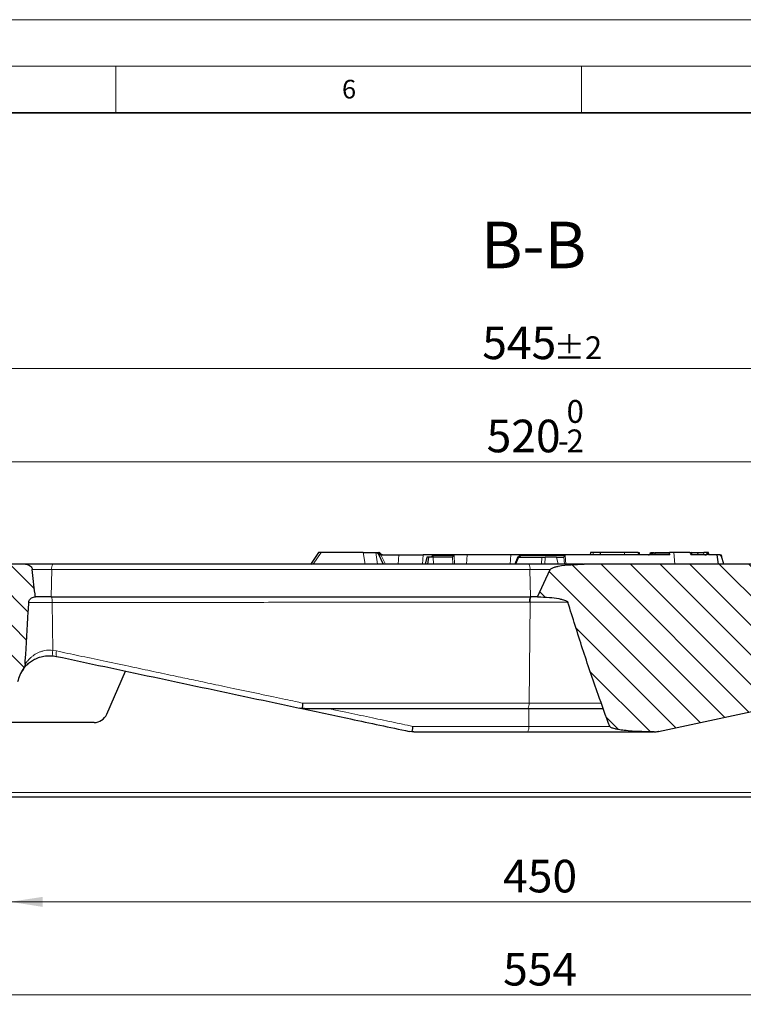
# Model space of a CAD drawing. Units: millimetres. Extents: x 0 to 420, y 0 to 297.
# Drawn here: x 255 to 332, y 191 to 297 of the extents above; entities that cross this region are included whole.
import ezdxf

# ---------------------------------------------------------------- set-up
doc = ezdxf.new("R2010")
doc.units = ezdxf.units.MM
doc.styles.add('SLDTEXTSTYLE0', font='TXT', dxfattribs={"width": 0.605})
doc.dimstyles.new('SLDDIMSTYLE0', dxfattribs={"dimtxt": 3.5, "dimasz": 3.5, "dimexe": 0, "dimexo": 0.0625, "dimgap": 0.875, "dimtad": 1, "dimdec": 0, "dimlfac": 4, "dimrnd": 1e-09, "dimzin": 12, "dimdsep": 46, "dimtxsty": 'SLDTEXTSTYLE0', "dimsah": 1, "dimcen": 0.09, "dimadec": 0, "dimazin": 3, "dimtfac": 1, "dimtdec": 3, "dimtofl": 0, "dimtmove": 0, "dimatfit": 3, "dimfxl": 1, "dimfrac": 2, "dimtolj": 1, "dimtzin": 12, "dimarcsym": 0})
doc.dimstyles.new('SLDDIMSTYLE1', dxfattribs={"dimtxt": 3.5, "dimasz": 3.5, "dimexe": 0, "dimexo": 0.0625, "dimgap": 0.875, "dimtad": 1, "dimlfac": 4, "dimrnd": 1e-09, "dimzin": 12, "dimdsep": 46, "dimtxsty": 'SLDTEXTSTYLE0', "dimsah": 1, "dimcen": 0.09, "dimadec": 0, "dimazin": 3, "dimtol": 1, "dimtm": 2, "dimtfac": 1, "dimtdec": 0, "dimtofl": 0, "dimtmove": 0, "dimatfit": 3, "dimfxl": 1, "dimfrac": 2, "dimtolj": 1, "dimarcsym": 0})
doc.dimstyles.new('SLDDIMSTYLE3', dxfattribs={"dimtxt": 3.5, "dimasz": 3.5, "dimexe": 0, "dimexo": 0.0625, "dimgap": 0.875, "dimtad": 1, "dimlfac": 4, "dimrnd": 1e-09, "dimzin": 12, "dimdsep": 46, "dimtxsty": 'SLDTEXTSTYLE0', "dimsah": 1, "dimcen": 0.09, "dimadec": 0, "dimazin": 3, "dimtfac": 1, "dimtdec": 3, "dimtofl": 0, "dimtmove": 0, "dimatfit": 3, "dimfxl": 1, "dimfrac": 2, "dimtolj": 1, "dimtzin": 12, "dimarcsym": 0})
doc.dimstyles.new('SLDDIMSTYLE4', dxfattribs={"dimtxt": 3.5, "dimasz": 3.5, "dimexe": 0, "dimexo": 0.0625, "dimgap": 0.875, "dimtad": 1, "dimlfac": 4, "dimrnd": 1e-09, "dimzin": 12, "dimdsep": 46, "dimtxsty": 'SLDTEXTSTYLE0', "dimsah": 1, "dimcen": 0.09, "dimadec": 0, "dimazin": 3, "dimtol": 1, "dimtp": 2, "dimtm": 2, "dimtfac": 1, "dimtofl": 0, "dimtmove": 0, "dimatfit": 3, "dimfxl": 1, "dimfrac": 2, "dimtolj": 1, "dimarcsym": 0})
pattern_1 = [(135, (0, 0), (-1.5875, -1.5875), [])]

# ---------------------------------------------------------------- blocks, each defined once
blk = doc.blocks.new('_D_3')
at = {"color": 7, "linetype": 'Continuous', "lineweight": 0}
for p, q in [((253.62, 222.18), (253.62, 201.28)), ((366.12, 222.18), (366.12, 201.28)), ((253.62, 202.28), (366.12, 202.28))]:
    blk.add_line(p, q, dxfattribs=at)
at = {"color": 7, "linetype": 'Continuous', "lineweight": 18}
for points in [[(253.62, 202.28), (257.12, 201.74), (257.12, 202.81)], [(366.12, 202.28), (362.62, 202.81), (362.62, 201.74)]]:
    blk.add_solid(points, dxfattribs=at)
at = {"color": 7, "linetype": 'Continuous', "lineweight": 18, "insert": (306.58, 206.79), "char_height": 3.5, "attachment_point": 1, "style": 'SLDTEXTSTYLE0'}
blk.add_mtext('450', dxfattribs=at)
blk = doc.blocks.new('_D_4')
at = {"color": 7, "linetype": 'Continuous', "lineweight": 0}
for p, q in [((240.56, 213.43), (240.56, 191.28)), ((379.18, 213.43), (379.18, 191.28)), ((240.56, 192.28), (379.18, 192.28))]:
    blk.add_line(p, q, dxfattribs=at)
at = {"color": 7, "linetype": 'Continuous', "lineweight": 18}
for points in [[(240.56, 192.28), (244.06, 191.74), (244.06, 192.81)], [(379.18, 192.28), (375.68, 192.81), (375.68, 191.74)]]:
    blk.add_solid(points, dxfattribs=at)
at = {"color": 7, "linetype": 'Continuous', "lineweight": 18, "insert": (306.58, 196.79), "char_height": 3.5, "attachment_point": 1, "style": 'SLDTEXTSTYLE0'}
blk.add_mtext('554', dxfattribs=at)
blk = doc.blocks.new('_D_6')
at = {"color": 7, "linetype": 'Continuous', "lineweight": 0}
for p, q in [((245, 235.13), (245, 250.54)), ((374.75, 249.54), (245, 249.54)), ((374.75, 235.13), (374.75, 250.54))]:
    blk.add_line(p, q, dxfattribs=at)
at = {"color": 7, "linetype": 'Continuous', "lineweight": 18}
for points in [[(245, 249.54), (248.5, 249), (248.5, 250.08)], [(374.75, 249.54), (371.25, 250.08), (371.25, 249)]]:
    blk.add_solid(points, dxfattribs=at)
at = {"color": 7, "linetype": 'Continuous', "lineweight": 18, "attachment_point": 1, "style": 'SLDTEXTSTYLE0'}
for s, insert, char_height in [('0', (313.4, 256.16), 2.45), ('520', (304.81, 254.05), 3.5), ('2', (313.4, 253), 2.45), ('-', (312.48, 253), 2.45)]:
    blk.add_mtext(s, dxfattribs=dict(at, insert=insert, char_height=char_height))
blk = doc.blocks.new('_D_7')
at = {"color": 7, "linetype": 'Continuous', "lineweight": 0}
for p, q in [((241.87, 238.63), (241.87, 260.54)), ((377.87, 238.63), (377.87, 260.54)), ((241.87, 259.54), (377.87, 259.54))]:
    blk.add_line(p, q, dxfattribs=at)
at = {"color": 7, "linetype": 'Continuous', "lineweight": 18}
for points in [[(241.87, 259.54), (245.37, 259), (245.37, 260.08)], [(377.87, 259.54), (374.37, 260.08), (374.37, 259)]]:
    blk.add_solid(points, dxfattribs=at)
at = {"color": 7, "linetype": 'Continuous', "lineweight": 18, "attachment_point": 1, "style": 'SLDTEXTSTYLE0'}
for s, insert, char_height in [('545', (304.34, 264.05), 3.5), ('±2', (312.02, 263), 2.45)]:
    blk.add_mtext(s, dxfattribs=dict(at, insert=insert, char_height=char_height))

msp = doc.modelspace()

# ---------------------------------------------------------------- hatches: boundary and pattern name
at = {"linetype": 'Continuous', "lineweight": 18}
h = msp.add_hatch(dxfattribs=at)
h.set_pattern_fill('DIN 201 Grauguss', scale=0.5, angle=90, style=0, pattern_type=2)
h.set_pattern_definition(pattern_1)
edge = h.paths.add_edge_path(flags=0)
edge.add_line((252.7442, 225.901), (254.4348, 225.901))
edge.add_arc((257.8664, 225.2122), 3.5, 143.53551, 168.65024, ccw=False)
edge.add_spline(control_points=[(255.0516, 227.2923), (255.099, 227.3566), (255.1389, 227.4271), (255.1697, 227.5007), (255.1899, 227.5489), (255.2064, 227.5988), (255.2186, 227.6496), (255.2309, 227.7004), (255.239, 227.7525), (255.242, 227.8047)], knot_values=[0, 0, 0, 0, 0.00095801, 0.00095801, 0.00095801, 0.00158242, 0.00158242, 0.00158242, 0.00220769, 0.00220769, 0.00220769, 0.00220769], weights=[1, 1, 1, 1, 1, 1, 1, 1, 1, 1], degree=3, periodic=0)
edge.add_spline(control_points=[(255.242, 227.8047), (255.249, 227.9243), (255.2561, 228.0437), (255.2631, 228.1631), (255.3661, 229.9163), (255.4705, 231.6694), (255.5767, 233.4224), (255.5972, 233.7603), (255.6178, 234.0983), (255.6384, 234.4362)], knot_values=[0.01963906, 0.01963906, 0.01963906, 0.01963906, 0.0210744, 0.0210744, 0.0210744, 0.04214882, 0.04214882, 0.04214882, 0.04621164, 0.04621164, 0.04621164, 0.04621164], weights=[1, 1, 1, 1, 1, 1, 1, 1, 1, 1], degree=3, periodic=0)
edge.add_spline(control_points=[(255.6384, 234.4362), (255.6423, 234.4989), (255.6575, 234.5618), (255.6824, 234.6195), (255.7073, 234.6771), (255.7423, 234.731), (255.784, 234.7779), (255.8278, 234.8272), (255.88, 234.8698), (255.9363, 234.9043), (256.0004, 234.9435), (256.0712, 234.9731), (256.1436, 234.9931), (256.2082, 235.0109), (256.2751, 235.0216), (256.3419, 235.026)], knot_values=[0, 0, 0, 0, 0.00075401, 0.00075401, 0.00075401, 0.0015053, 0.0015053, 0.0015053, 0.00229505, 0.00229505, 0.00229505, 0.00319538, 0.00319538, 0.00319538, 0.0039948, 0.0039948, 0.0039948, 0.0039948], weights=[1, 1, 1, 1, 1, 1, 1, 1, 1, 1, 1, 1, 1, 1, 1, 1], degree=3, periodic=0)
edge.add_spline(control_points=[(256.3419, 235.026), (256.3287, 235.1379), (256.3156, 235.2499), (256.3026, 235.3618), (256.2021, 236.2259), (256.1059, 237.0906), (256.0123, 237.9555)], knot_values=[0.01266199, 0.01266199, 0.01266199, 0.01266199, 0.01401438, 0.01401438, 0.01401438, 0.02445347, 0.02445347, 0.02445347, 0.02445347], weights=[1, 1, 1, 1, 1, 1, 1], degree=3, periodic=0)
edge.add_spline(control_points=[(256.0123, 237.9555), (256.0051, 238.0225), (255.9838, 238.089), (255.9523, 238.1486), (255.9195, 238.2108), (255.8748, 238.2677), (255.8236, 238.3159), (255.7579, 238.3778), (255.6793, 238.4277), (255.5961, 238.4627), (255.4981, 238.5039), (255.3898, 238.526), (255.2836, 238.526)], knot_values=[0, 0, 0, 0, 0.00080902, 0.00080902, 0.00080902, 0.00165107, 0.00165107, 0.00165107, 0.00273581, 0.00273581, 0.00273581, 0.00401871, 0.00401871, 0.00401871, 0.00401871], weights=[1, 1, 1, 1, 1, 1, 1, 1, 1, 1, 1, 1, 1], degree=3, periodic=0)
edge.add_line((255.2836, 238.526), (251.4973, 238.526))
edge.add_line((251.4973, 238.526), (251.3633, 238.026))
edge.add_line((251.3633, 238.026), (247.2563, 238.026))
edge.add_line((247.2563, 238.026), (247.1223, 238.526))
edge.add_line((247.1223, 238.526), (245.8762, 238.526))
edge.add_arc((245.8762, 237.901), 0.625, 90, 175)
edge.add_line((245.2536, 237.9555), (244.9973, 235.026))
edge.add_arc((244.5064, 232.5747), 2.5, 5, 78.674205, ccw=False)
edge.add_line((246.9968, 232.7926), (247.5998, 225.901))
edge.add_line((247.5998, 225.901), (249.5004, 225.901))
edge.add_line((249.5004, 225.901), (249.1639, 228.026))
edge.add_line((249.1639, 228.026), (253.0808, 228.026))
edge.add_line((253.0808, 228.026), (252.7442, 225.901))
h = msp.add_hatch(dxfattribs=at)
h.set_pattern_fill('DIN 201 Grauguss', scale=0.5, angle=90, style=0, pattern_type=2)
h.set_pattern_definition(pattern_1)
edge = h.paths.add_edge_path(flags=0)
edge.add_spline(control_points=[(361.8451, 238.4158), (361.5488, 238.4511), (361.251, 238.4751), (360.9531, 238.4921), (360.537, 238.5159), (360.12, 238.526), (359.7033, 238.526)], knot_values=[0, 0, 0, 0, 0.00358093, 0.00358093, 0.00358093, 0.00858244, 0.00858244, 0.00858244, 0.00858244], weights=[1, 1, 1, 1, 1, 1, 1], degree=3, periodic=0)
edge.add_line((359.7033, 238.526), (315.2915, 238.526))
edge.add_spline(control_points=[(315.2915, 238.526), (315.2914, 238.526), (315.2912, 238.526), (315.2911, 238.526)], knot_values=[0, 0, 0, 0, 1, 1, 1, 1], weights=[1, 1, 1, 1], degree=3, periodic=0)
edge.add_spline(control_points=[(315.2911, 238.526), (314.3613, 238.526), (313.4215, 238.4982), (312.5095, 238.3171), (312.2834, 238.2721), (312.0539, 238.2207), (311.8465, 238.1199), (311.791, 238.0929), (311.7359, 238.0616), (311.6911, 238.0191), (311.6718, 238.0007), (311.6541, 237.9795), (311.6426, 237.9555)], knot_values=[0.00000173, 0.00000173, 0.00000173, 0.00000173, 0.01115942, 0.01115942, 0.01115942, 0.01391768, 0.01391768, 0.01391768, 0.01465216, 0.01465216, 0.01465216, 0.01496808, 0.01496808, 0.01496808, 0.01496808], weights=[1, 1, 1, 1, 1, 1, 1, 1, 1, 1, 1, 1, 1], degree=3, periodic=0)
edge.add_spline(control_points=[(311.6426, 237.9555), (311.1783, 236.9834), (310.7239, 236.0067), (310.2782, 235.026)], knot_values=[0.4590132, 0.4590132, 0.4590132, 0.4590132, 0.47187273, 0.47187273, 0.47187273, 0.47187273], weights=[1, 1, 1, 1], degree=3, periodic=0)
edge.add_spline(control_points=[(310.2782, 235.026), (310.2878, 235.0259), (310.2974, 235.0258), (310.307, 235.0257)], knot_values=[0, 0, 0, 0, 0.00011534, 0.00011534, 0.00011534, 0.00011534], weights=[1, 1, 1, 1], degree=3, periodic=0)
edge.add_spline(control_points=[(310.307, 235.0257), (310.7239, 235.0214), (311.1409, 235.0022), (311.5562, 234.9654), (311.8932, 234.9356), (312.2299, 234.895), (312.5624, 234.8329), (312.6896, 234.8091), (312.8164, 234.7821), (312.9416, 234.7492), (313.0249, 234.7274), (313.1077, 234.703), (313.1887, 234.6739), (313.2427, 234.6545), (313.2962, 234.633), (313.3476, 234.6075), (313.3994, 234.5819), (313.4507, 234.5524), (313.4925, 234.5125), (313.5076, 234.4981), (313.5215, 234.482), (313.532, 234.464), (313.5374, 234.4547), (313.542, 234.4448), (313.5451, 234.4345)], knot_values=[0, 0, 0, 0, 0.00500271, 0.00500271, 0.00500271, 0.0090628, 0.0090628, 0.0090628, 0.01061458, 0.01061458, 0.01061458, 0.01164722, 0.01164722, 0.01164722, 0.01233566, 0.01233566, 0.01233566, 0.01303187, 0.01303187, 0.01303187, 0.01328097, 0.01328097, 0.01328097, 0.01340872, 0.01340872, 0.01340872, 0.01340872], weights=[1, 1, 1, 1, 1, 1, 1, 1, 1, 1, 1, 1, 1, 1, 1, 1, 1, 1, 1, 1, 1, 1, 1, 1, 1], degree=3, periodic=0)
edge.add_spline(control_points=[(313.5451, 234.4345), (314.5624, 231.1118), (315.6357, 227.8051), (316.7911, 224.528), (317.1932, 223.3876), (317.6054, 222.2507), (318.0294, 221.1183)], knot_values=[0.1317907, 0.1317907, 0.1317907, 0.1317907, 0.17344606, 0.17344606, 0.17344606, 0.18793563, 0.18793563, 0.18793563, 0.18793563], weights=[1, 1, 1, 1, 1, 1, 1], degree=3, periodic=0)
edge.add_spline(control_points=[(318.0294, 221.1183), (318.0319, 221.1117), (318.0351, 221.1053), (318.0387, 221.0992), (318.048, 221.0836), (318.0604, 221.0697), (318.0738, 221.0573), (318.1144, 221.0199), (318.1646, 220.9934), (318.2148, 220.9704), (318.2646, 220.9475), (318.3162, 220.9283), (318.3683, 220.9111), (318.4479, 220.8848), (318.529, 220.8629), (318.6105, 220.8433), (318.7352, 220.8133), (318.8612, 220.7888), (318.9876, 220.7672), (319.1807, 220.7341), (319.375, 220.7079), (319.5695, 220.6854), (319.8659, 220.6511), (320.1633, 220.6257), (320.461, 220.6053), (320.9127, 220.5743), (321.3654, 220.5551), (321.818, 220.5429), (322.1474, 220.5341), (322.4769, 220.5291), (322.8064, 220.527)], knot_values=[0, 0, 0, 0, 0.00008472, 0.00008472, 0.00008472, 0.0003056, 0.0003056, 0.0003056, 0.00098122, 0.00098122, 0.00098122, 0.00164887, 0.00164887, 0.00164887, 0.00266908, 0.00266908, 0.00266908, 0.00422972, 0.00422972, 0.00422972, 0.00661349, 0.00661349, 0.00661349, 0.01024423, 0.01024423, 0.01024423, 0.01575507, 0.01575507, 0.01575507, 0.01976478, 0.01976478, 0.01976478, 0.01976478], weights=[1, 1, 1, 1, 1, 1, 1, 1, 1, 1, 1, 1, 1, 1, 1, 1, 1, 1, 1, 1, 1, 1, 1, 1, 1, 1, 1, 1, 1, 1, 1], degree=3, periodic=0)
edge.add_arc((322.7346, 223.026), 2.5, 271.646914, 281.970939)
edge.add_spline(control_points=[(323.2531, 220.5804), (323.2549, 220.5808), (323.2568, 220.5812), (323.2586, 220.5815)], knot_values=[0.00199393, 0.00199393, 0.00199393, 0.00199393, 0.00201654, 0.00201654, 0.00201654, 0.00201654], weights=[1, 1, 1, 1], degree=3, periodic=0)
edge.add_line((323.2586, 220.5815), (355.2358, 227.3785))
edge.add_spline(control_points=[(355.2358, 227.3785), (355.2361, 227.3786), (355.2365, 227.3786), (355.2368, 227.3787)], knot_values=[0, 0, 0, 0, 1, 1, 1, 1], weights=[1, 1, 1, 1], degree=3, periodic=0)
edge.add_spline(control_points=[(355.2368, 227.3787), (355.8313, 227.5051), (356.4238, 227.6419), (357.0119, 227.7955), (357.597, 227.9483), (358.1798, 228.1147), (358.7473, 228.3234), (359.0547, 228.4365), (359.3666, 228.554), (359.6398, 228.7346), (359.7001, 228.7744), (359.7599, 228.8181), (359.806, 228.8736), (359.8235, 228.8946), (359.8393, 228.9181), (359.8478, 228.944)], knot_values=[0.00000413, 0.00000413, 0.00000413, 0.00000413, 0.00729782, 0.00729782, 0.00729782, 0.01455695, 0.01455695, 0.01455695, 0.01849551, 0.01849551, 0.01849551, 0.01935935, 0.01935935, 0.01935935, 0.01968419, 0.01968419, 0.01968419, 0.01968419], weights=[1, 1, 1, 1, 1, 1, 1, 1, 1, 1, 1, 1, 1, 1, 1, 1], degree=3, periodic=0)
edge.add_spline(control_points=[(359.8478, 228.944), (360.4486, 230.7683), (361.0282, 232.5996), (361.5903, 234.4362)], knot_values=[0.49650419, 0.49650419, 0.49650419, 0.49650419, 0.52025721, 0.52025721, 0.52025721, 0.52025721], weights=[1, 1, 1, 1], degree=3, periodic=0)
edge.add_spline(control_points=[(361.5903, 234.4362), (361.5957, 234.454), (361.6054, 234.4707), (361.6168, 234.4854), (361.6356, 234.5098), (361.6595, 234.5303), (361.6845, 234.5483), (361.7338, 234.5839), (361.7889, 234.6113), (361.8447, 234.6355)], knot_values=[0, 0, 0, 0, 0.00022368, 0.00022368, 0.00022368, 0.00059326, 0.00059326, 0.00059326, 0.00132338, 0.00132338, 0.00132338, 0.00132338], weights=[1, 1, 1, 1, 1, 1, 1, 1, 1, 1], degree=3, periodic=0)
edge.add_spline(control_points=[(361.8447, 234.6355), (361.8448, 234.6355), (361.8448, 234.6355), (361.8449, 234.6356), (361.8449, 234.6356), (361.845, 234.6356), (361.845, 234.6356), (361.845, 234.6356), (361.8451, 234.6356), (361.8451, 234.6356)], knot_values=[0, 0, 0, 0, 0.00000085, 0.00000085, 0.00000085, 0.00000127, 0.00000127, 0.00000127, 0.0000017, 0.0000017, 0.0000017, 0.0000017], weights=[1, 1, 1, 1, 1, 1, 1, 1, 1, 1], degree=3, periodic=0)
edge.add_spline(control_points=[(361.8451, 234.6356), (361.9423, 234.6776), (362.0492, 234.6983), (362.1548, 234.7067), (362.2971, 234.7181), (362.4442, 234.7081), (362.5814, 234.6687), (362.6236, 234.6565), (362.6652, 234.6413), (362.7045, 234.6218), (362.7441, 234.6021), (362.7822, 234.5778), (362.814, 234.5471), (362.8317, 234.53), (362.8476, 234.5106), (362.8596, 234.4891), (362.8689, 234.4727), (362.876, 234.4547), (362.8798, 234.4362)], knot_values=[0, 0, 0, 0, 0.00127103, 0.00127103, 0.00127103, 0.00299058, 0.00299058, 0.00299058, 0.0035116, 0.0035116, 0.0035116, 0.00403834, 0.00403834, 0.00403834, 0.00432992, 0.00432992, 0.00432992, 0.00455368, 0.00455368, 0.00455368, 0.00455368], weights=[1, 1, 1, 1, 1, 1, 1, 1, 1, 1, 1, 1, 1, 1, 1, 1, 1, 1, 1], degree=3, periodic=0)
edge.add_spline(control_points=[(362.8798, 234.4362), (363.2085, 232.8447), (363.382, 231.2238), (363.5579, 229.6082), (363.5895, 229.3178), (363.6202, 229.0273), (363.6502, 228.7367)], knot_values=[0.06550991, 0.06550991, 0.06550991, 0.06550991, 0.08517329, 0.08517329, 0.08517329, 0.08870611, 0.08870611, 0.08870611, 0.08870611], weights=[1, 1, 1, 1, 1, 1, 1], degree=3, periodic=0)
edge.add_spline(control_points=[(363.6502, 228.7367), (363.6579, 228.663), (363.6818, 228.5909), (363.7109, 228.5228), (363.7935, 228.3297), (363.9186, 228.1549), (364.0543, 227.9947), (364.1218, 227.9152), (364.1936, 227.839), (364.2698, 227.7677)], knot_values=[0, 0, 0, 0, 0.00088949, 0.00088949, 0.00088949, 0.00342607, 0.00342607, 0.00342607, 0.00467834, 0.00467834, 0.00467834, 0.00467834], weights=[1, 1, 1, 1, 1, 1, 1, 1, 1, 1], degree=3, periodic=0)
edge.add_arc((361.8783, 225.2122), 3.5, 11.34976, 46.89882, ccw=False)
edge.add_line((365.3098, 225.901), (367.0004, 225.901))
edge.add_line((367.0004, 225.901), (366.6639, 228.026))
edge.add_line((366.6639, 228.026), (370.5808, 228.026))
edge.add_line((370.5808, 228.026), (370.2442, 225.901))
edge.add_line((370.2442, 225.901), (372.1449, 225.901))
edge.add_line((372.1449, 225.901), (372.7478, 232.7926))
edge.add_arc((375.2383, 232.5747), 2.5, 101.325795, 175, ccw=False)
edge.add_line((374.7473, 235.026), (374.491, 237.9555))
edge.add_arc((373.8684, 237.901), 0.625, 5, 90)
edge.add_line((373.8684, 238.526), (363.6735, 238.526))
edge.add_spline(control_points=[(363.6735, 238.526), (363.4378, 238.526), (363.203, 238.4912), (362.9699, 238.4567), (362.5988, 238.4017), (362.2177, 238.3715), (361.8451, 238.4158)], knot_values=[0, 0, 0, 0, 0.0028275, 0.0028275, 0.0028275, 0.00735214, 0.00735214, 0.00735214, 0.00735214], weights=[1, 1, 1, 1, 1, 1, 1], degree=3, periodic=0)

# ---------------------------------------------------------------- linework, layer by layer
at = {"color": 7, "linetype": 'Continuous', "lineweight": 18}
for p, q in [((0, 297), (420, 297)), ((15, 292), (415, 292)), ((265, 292), (265, 287)), ((315, 292), (315, 287))]:
    msp.add_line(p, q, dxfattribs=at)
at = {"color": 7, "linetype": 'Continuous', "lineweight": 35}
msp.add_line((410, 287), (20, 287), dxfattribs=at)
at = {"color": 7, "linetype": 'Continuous', "lineweight": 25}
for p, q in [((286.7445, 239.7765), (285.8819, 238.5069)), ((291.5524, 239.776), (287.0403, 239.776)), ((291.5524, 239.776), (292.8948, 239.776)), ((292.8948, 239.776), (292.9604, 239.776)), ((293.0338, 239.776), (293.0666, 239.776)), ((293.0666, 239.776), (293.22, 239.776)), ((293.1579, 239.6739), (293.7058, 238.526)), ((293.1579, 239.6739), (293.1729, 239.651)), ((293.3603, 239.526), (293.4407, 239.526)), ((293.4424, 239.651), (293.4265, 239.6739)), ((293.4407, 239.526), (295.3635, 239.526)), ((295.3635, 239.526), (297.9904, 239.526)), ((302.7293, 239.526), (297.9904, 239.526)), ((298.4046, 239.276), (298.2037, 238.526)), ((298.5595, 239.276), (298.4046, 239.276)), ((298.5595, 239.276), (298.4559, 238.526)), ((299.0822, 239.276), (298.5595, 239.276)), ((300.9893, 239.276), (299.0822, 239.276)), ((307.3981, 239.526), (302.7293, 239.526)), ((324.2362, 239.526), (307.3981, 239.526)), ((308.1779, 239.3119), (307.8422, 238.5205)), ((308.2673, 239.276), (310.7291, 239.276)), ((312.3036, 239.276), (311.1047, 239.276)), ((312.3036, 239.276), (312.9462, 239.276)), ((315.9843, 239.776), (315.9174, 239.526)), ((316.272, 239.776), (315.9843, 239.776)), ((317.0573, 239.776), (316.272, 239.776)), ((317.0566, 239.526), (317.0573, 239.776)), ((319.6361, 239.776), (317.0573, 239.776)), ((321.0733, 239.776), (319.6361, 239.776)), ((321.0733, 239.776), (321.1108, 239.526)), ((321.0733, 239.776), (321.1965, 239.776)), ((321.2635, 239.526), (321.1965, 239.776)), ((322.3695, 239.776), (322.3273, 239.6186)), ((322.491, 239.5885), (322.496, 239.5885)), ((322.677, 239.5885), (322.7051, 239.5885)), ((322.6915, 239.776), (322.7961, 239.776)), ((322.7978, 239.5885), (322.7997, 239.5885)), ((322.7997, 239.5885), (322.8633, 239.5885)), ((322.8991, 239.776), (322.8489, 239.5885)), ((322.8991, 239.776), (322.901, 239.776)), ((322.901, 239.776), (322.9069, 239.776)), ((322.9069, 239.776), (324.4198, 239.776)), ((324.3855, 239.526), (324.2362, 239.526)), ((324.4747, 239.526), (324.3855, 239.526)), ((324.9364, 239.776), (324.4697, 239.776)), ((326.6258, 239.776), (324.9364, 239.776)), ((328.338, 239.526), (326.7335, 239.526)), ((326.8894, 239.5215), (326.7659, 239.8097)), ((326.8325, 239.776), (327.4908, 239.776)), ((327.4908, 239.776), (327.4567, 239.526)), ((327.4908, 239.776), (328.1344, 239.776)), ((328.4369, 239.5452), (328.338, 239.526)), ((328.4745, 239.776), (328.5058, 239.776)), ((328.4894, 239.5706), (328.5577, 239.6186)), ((328.6926, 239.6031), (328.6313, 239.7905)), ((329.5536, 239.526), (328.789, 239.526)), ((329.5536, 239.526), (329.6843, 238.526)), ((329.9059, 239.526), (329.5536, 239.526)), ((329.9674, 239.401), (329.9059, 239.526)), ((329.908, 239.526), (330.0055, 239.526)), ((329.9674, 239.401), (330.0475, 239.401)), ((330.0055, 239.526), (330.0474, 239.401)), ((330.0475, 239.401), (330.0474, 239.401)), ((330.282, 238.526), (330.0475, 239.401)), ((255.2836, 238.526), (251.4973, 238.526)), ((310.2782, 235.026), (311.6426, 237.9555)), ((315.2911, 238.526), (315.2915, 238.526)), ((359.7031, 238.526), (315.2915, 238.526)), ((258.0556, 235.026), (256.3158, 235.026)), ((258.0556, 235.026), (258.0578, 235.026)), ((309.5108, 235.026), (309.5804, 235.026)), ((310.2782, 235.026), (309.5804, 235.026)), ((310.2782, 235.026), (310.307, 235.0257)), ((258.2427, 228.6919), (258.5941, 228.6357)), ((255.0286, 227.2595), (255.0944, 227.3489)), ((255.0586, 227.3047), (255.2002, 227.4797)), ((255.1141, 227.3732), (255.2204, 227.5032)), ((323.2586, 220.5815), (355.2358, 227.3785)), ((264.0153, 222.4255), (266.0373, 227.0536)), ((284.9904, 223.0394), (284.7287, 223.0806)), ((285.2485, 223.026), (284.9904, 223.0394)), ((262.6408, 221.526), (252.6223, 221.526)), ((296.7629, 220.5383), (296.4903, 220.5806)), ((297.0101, 220.526), (296.7629, 220.5383)), ((323.2586, 220.5815), (323.2531, 220.5804)), ((368.2804, 213.526), (251.4642, 213.526))]:
    msp.add_line(p, q, dxfattribs=at)
at = {"color": 8, "linetype": 'Continuous', "lineweight": 18}
for p, q in [((287.0403, 239.776), (286.1644, 238.526)), ((291.7786, 238.526), (291.5524, 239.776)), ((293.0738, 238.526), (292.8948, 239.776)), ((293.1615, 239.6363), (293.2236, 239.651)), ((293.2236, 239.651), (293.4424, 239.651)), ((293.9548, 238.526), (293.4407, 239.526)), ((295.3271, 238.526), (295.3635, 239.526)), ((297.9904, 239.526), (297.9199, 238.526)), ((298.8816, 239.276), (299.0015, 239.4613)), ((299.0015, 239.4613), (301.3202, 239.4613)), ((299.0822, 239.276), (299.1064, 238.526)), ((301.1741, 238.526), (301.1436, 239.314)), ((301.3202, 239.4613), (301.3529, 238.526)), ((302.7293, 239.526), (302.6593, 238.526)), ((307.3981, 239.526), (307.353, 238.526)), ((307.954, 238.526), (308.2673, 239.276)), ((308.249, 239.276), (308.3522, 239.4613)), ((308.3522, 239.4613), (313.2375, 239.4613)), ((310.7291, 239.276), (310.7046, 238.526)), ((311.1047, 239.276), (311.0774, 238.526)), ((312.4884, 238.526), (312.3036, 239.276)), ((313.0952, 239.3257), (313.1647, 238.526)), ((313.2375, 239.4613), (313.325, 238.526)), ((316.2555, 239.526), (316.272, 239.776)), ((319.6361, 239.526), (319.6361, 239.776)), ((322.3273, 239.6186), (322.4746, 239.6186)), ((322.4746, 239.6186), (322.4615, 239.776)), ((322.4746, 239.6186), (322.491, 239.5885)), ((322.7025, 239.6186), (322.6915, 239.776)), ((322.7049, 239.5885), (322.7025, 239.6186)), ((322.901, 239.776), (322.8591, 239.6186)), ((322.9069, 239.776), (322.8649, 239.6186)), ((322.8649, 239.6186), (324.2623, 239.6186)), ((324.4198, 239.776), (324.4244, 239.5854)), ((324.4244, 239.5854), (324.4747, 239.526)), ((324.4697, 239.776), (324.4747, 239.526)), ((324.9364, 239.776), (325.0334, 238.526)), ((326.6258, 239.776), (326.7335, 239.526)), ((328.1344, 239.776), (328.0909, 239.526)), ((328.4745, 239.776), (328.4369, 239.5452)), ((328.5577, 239.6186), (328.5058, 239.776)), ((255.9864, 237.9555), (258.0995, 237.9555)), ((258.0995, 237.9555), (258.0556, 235.026)), ((258.0995, 237.9555), (309.4614, 237.9555)), ((291.8037, 238.4979), (291.8028, 238.526)), ((307.8312, 238.526), (307.887, 238.6262)), ((309.5108, 235.026), (309.4614, 237.9555)), ((309.4614, 237.9555), (311.6369, 237.9555)), ((258.1558, 234.4362), (258.1529, 234.4362)), ((258.1558, 234.4362), (258.2024, 229.2806)), ((309.366, 223.6183), (309.4757, 234.4393)), ((309.4757, 234.4393), (309.4065, 234.4393)), ((258.6183, 229.2144), (258.2024, 229.2806)), ((285.0636, 223.6183), (309.366, 223.6183)), ((317.1173, 223.6183), (309.366, 223.6183)), ((309.3407, 221.1183), (309.36, 223.026)), ((296.8781, 221.1183), (309.3407, 221.1183)), ((318.0261, 221.1183), (309.3407, 221.1183)), ((251.9646, 214.0086), (367.78, 214.0086))]:
    msp.add_line(p, q, dxfattribs=at)
at = {"color": 8, "linetype": 'Continuous', "lineweight": 18, "flags": 128}
msp.add_lwpolyline([(258.1529, 234.4362), (257.726, 234.4362), (257.2994, 234.4362), (256.8861, 234.4362), (256.499, 234.4362), (256.1498, 234.4362), (255.8494, 234.4362), (255.607, 234.4362), (255.6068, 234.4362)], dxfattribs=at)
at = {"color": 8, "linetype": 'Continuous', "lineweight": 18}
for centre, radius, start, end in [((293.0512, 239.5956), 0.1811, 17.825948, 85.111851), ((293.396, 239.7064), 0.1811, 197.825948, 265.111851), ((322.5886, 239.5154), 0.1538, 42.185312, 137.814688), ((322.862, 239.6048), 0.0141, 78.260763, 101.739245), ((324.1448, 239.6017), 0.1187, 320.385104, 8.213839), ((324.1057, 239.7519), 0.3596, 321.084316, 332.426443), ((258.9895, 238.0845), 0.8993, 150.599207, 188.249083), ((308.6518, 238.083), 0.8196, 351.047741, 32.717504), ((257.0365, 234.5551), 1.1226, 353.922664, 24.803002), ((257.0463, 234.5549), 1.1159, 353.895658, 24.974045), ((310.4996, 234.5475), 1.0985, 154.178579, 185.652828), ((310.5664, 234.5474), 1.096, 154.10672, 185.657173), ((259.1159, 229.0475), 0.9428, 165.683739, 202.15627), ((259.5366, 228.886), 0.9752, 160.326442, 194.873506), ((308.5224, 223.4819), 0.8546, 327.763822, 9.186723), ((308.497, 220.9819), 0.8546, 327.763822, 9.186723)]:
    msp.add_arc(centre, radius, start, end, dxfattribs=at)
at = {"color": 7, "linetype": 'Continuous', "lineweight": 25}
for centre, radius, start, end in [((322.2066, 239.651), 0.125, 270, 345), ((257.8664, 225.2122), 3.5, 143.53551, 168.65024), ((262.6408, 223.026), 1.5, 270, 336.39981), ((322.7346, 223.026), 2.5, 271.65259, 281.970939)]:
    msp.add_arc(centre, radius, start, end, dxfattribs=at)
for points, knots in [([(287.0403, 239.776), (287.0132, 239.776), (286.9607, 239.776), (286.8827, 239.776), (286.8127, 239.776), (286.762, 239.776), (286.7396, 239.776), (286.7439, 239.776), (286.7452, 239.776)], [0, 0, 0, 0, 0.19086006, 0.37009222, 0.55498794, 0.73930222, 0.92313988, 1, 1, 1, 1]), ([(292.9604, 239.776), (292.9779, 239.7747), (293.0134, 239.772), (293.0662, 239.75), (293.1162, 239.7181), (293.144, 239.6887), (293.1579, 239.6739)], [0, 0, 0, 0, 0.24780292, 0.50022149, 0.74884739, 1, 1, 1, 1]), ([(293.1729, 239.651), (293.1835, 239.6351), (293.2075, 239.5991), (293.2476, 239.5627), (293.2826, 239.5431), (293.3172, 239.5296), (293.3419, 239.5275), (293.3603, 239.526)], [0, 0, 0, 0, 0.22103422, 0.49986128, 0.66556303, 0.75043373, 1, 1, 1, 1]), ([(293.4265, 239.6739), (293.4016, 239.6969), (293.3519, 239.7429), (293.2767, 239.7724), (293.2336, 239.7751), (293.22, 239.776)], [0, 0, 0, 0, 0.40615616, 0.81297039, 1, 1, 1, 1]), ([(293.6362, 239.526), (293.6197, 239.5273), (293.5821, 239.5301), (293.5264, 239.5572), (293.4779, 239.6003), (293.4525, 239.6365), (293.4424, 239.651)], [0, 0, 0, 0, 0.21984821, 0.50016129, 0.80000444, 1, 1, 1, 1]), ([(299.0015, 239.4613), (299.0135, 239.437), (299.0376, 239.3882), (299.0636, 239.3278), (299.078, 239.2845), (299.0743, 239.2787), (299.0726, 239.276)], [0, 0, 0, 0, 0.24987494, 0.50016323, 0.76549128, 1, 1, 1, 1]), ([(301.1436, 239.314), (301.1211, 239.3029), (301.0736, 239.2795), (301.0184, 239.2772), (300.9893, 239.276)], [0, 0, 0, 0, 0.473805991, 1, 1, 1, 1]), ([(301.1436, 239.314), (301.1734, 239.3345), (301.2331, 239.3755), (301.2911, 239.4327), (301.3202, 239.4613)], [0, 0, 0, 0, 0.49938001, 1, 1, 1, 1]), ([(308.2673, 239.276), (308.2533, 239.276), (308.2256, 239.276), (308.1939, 239.276), (308.1724, 239.276), (308.1626, 239.276), (308.1639, 239.276), (308.1643, 239.276)], [0, 0, 0, 0, 0.231527, 0.45904072, 0.68905671, 0.91675908, 1, 1, 1, 1]), ([(308.3522, 239.4613), (308.3668, 239.4371), (308.396, 239.3888), (308.433, 239.3284), (308.46, 239.2847), (308.4646, 239.2788), (308.4668, 239.276)], [0, 0, 0, 0, 0.24994521, 0.50017165, 0.76602559, 1, 1, 1, 1]), ([(310.7291, 239.276), (310.7407, 239.276), (310.7635, 239.276), (310.8083, 239.276), (310.8581, 239.276), (310.9118, 239.276), (310.9662, 239.276), (311.0181, 239.276), (311.066, 239.276), (311.0918, 239.276), (311.1047, 239.276)], [0, 0, 0, 0, 0.12599863, 0.24999346, 0.37504736, 0.49940724, 0.62372457, 0.7493771, 0.873527, 1, 1, 1, 1]), ([(312.9462, 239.276), (312.9728, 239.2778), (313.0259, 239.2813), (313.0722, 239.3109), (313.0952, 239.3257)], [0, 0, 0, 0, 0.50165657, 1, 1, 1, 1]), ([(313.0952, 239.3257), (313.1178, 239.3452), (313.1631, 239.3844), (313.2126, 239.4356), (313.2375, 239.4613)], [0, 0, 0, 0, 0.49848415, 1, 1, 1, 1]), ([(322.4615, 239.776), (322.4669, 239.776), (322.4775, 239.776), (322.5042, 239.776), (322.533, 239.776), (322.5592, 239.776), (322.5797, 239.776), (322.6, 239.776), (322.6259, 239.776), (322.6533, 239.776), (322.6779, 239.776), (322.6869, 239.776), (322.6915, 239.776)], [0, 0, 0, 0, 0.12859753, 0.2491853, 0.37429523, 0.43774621, 0.49896146, 0.56092997, 0.62436318, 0.74961573, 0.86997863, 1, 1, 1, 1]), ([(322.5695, 239.5885), (322.5662, 239.5885), (322.5553, 239.5885), (322.5358, 239.5885), (322.5141, 239.5885), (322.5019, 239.5885), (322.4962, 239.5885)], [0, 0, 0, 0, 0.09761732, 0.31690488, 0.67839522, 1, 1, 1, 1]), ([(322.5695, 239.5885), (322.5704, 239.5885), (322.5966, 239.5885), (322.6375, 239.5885), (322.677, 239.5885)], [0, 0, 0, 0, 0.03512795, 1, 1, 1, 1]), ([(326.6258, 239.776), (326.6427, 239.776), (326.6763, 239.776), (326.7184, 239.776), (326.7521, 239.776), (326.7727, 239.776), (326.7818, 239.776), (326.7795, 239.776), (326.7791, 239.776)], [0, 0, 0, 0, 0.19341398, 0.38352944, 0.57546674, 0.76613693, 0.95692327, 1, 1, 1, 1]), ([(328.4745, 239.776), (328.4584, 239.776), (328.4265, 239.776), (328.3742, 239.776), (328.3217, 239.776), (328.2711, 239.776), (328.2249, 239.776), (328.1857, 239.776), (328.1539, 239.776), (328.1409, 239.776), (328.1344, 239.776)], [0, 0, 0, 0, 0.126321906, 0.250536856, 0.376074035, 0.500375701, 0.624867121, 0.749921287, 0.87406238, 1, 1, 1, 1]), ([(328.2488, 239.526), (328.2653, 239.526), (328.2974, 239.5261), (328.3478, 239.528), (328.3957, 239.5325), (328.4236, 239.5411), (328.4369, 239.5452)], [0, 0, 0, 0, 0.25783813, 0.49958782, 0.76078117, 1, 1, 1, 1]), ([(328.789, 239.526), (328.7644, 239.5287), (328.712, 239.5346), (328.6371, 239.5643), (328.5879, 239.6063), (328.5539, 239.609), (328.5442, 239.6063), (328.5383, 239.6028), (328.5368, 239.6018), (328.532, 239.5985), (328.5164, 239.5873), (328.5011, 239.5778), (328.4894, 239.5706)], [0, 0, 0, 0, 0.22973739, 0.49133426, 0.71518769, 0.74551589, 0.80716666, 0.80919567, 0.81274125, 0.82438671, 0.86590264, 1, 1, 1, 1]), ([(328.6354, 239.776), (328.6356, 239.776), (328.6404, 239.776), (328.6219, 239.776), (328.5786, 239.776), (328.5301, 239.776), (328.5058, 239.776)], [0, 0, 0, 0, 0.01407078, 0.34246006, 0.67108382, 1, 1, 1, 1]), ([(328.7902, 239.526), (328.7862, 239.5266), (328.7806, 239.5274), (328.7576, 239.5364), (328.7446, 239.5433), (328.7357, 239.549), (328.7274, 239.5553), (328.7172, 239.5645), (328.7016, 239.5828), (328.6944, 239.6004), (328.6896, 239.6123)], [0, 0, 0, 0, 0.39282283, 0.537692477, 0.594889453, 0.644801323, 0.690416992, 0.734107117, 0.820978869, 1, 1, 1, 1]), ([(255.2836, 238.526), (255.3907, 238.5136), (255.5887, 238.4906), (255.8169, 238.3385), (255.9657, 238.158), (255.997, 238.022), (256.0123, 237.9555)], [0, 0, 0, 0, 0.3179028, 0.58791538, 0.79834344, 1, 1, 1, 1]), ([(258.206, 238.526), (258.0092, 238.526), (257.6109, 238.526), (257.0109, 238.526), (256.4463, 238.526), (255.9505, 238.526), (255.5613, 238.526), (255.3928, 238.526), (255.3203, 238.526)], [0, 0, 0, 0, 0.17225811, 0.34868586, 0.52511361, 0.69737172, 0.86962983, 1, 1, 1, 1]), ([(256.3419, 235.026), (256.3288, 235.1379), (256.2143, 236.1139), (256.1071, 237.0907), (256.0123, 237.9555)], [0, 0, 0, 0, 0.11469351, 1, 1, 1, 1]), ([(309.3413, 238.526), (307.457, 238.526), (303.6888, 238.526), (297.9816, 238.526), (292.244, 238.526), (286.4797, 238.526), (280.7419, 238.526), (275.042, 238.526), (269.3977, 238.526), (263.7787, 238.526), (260.0637, 238.526), (258.206, 238.526)], [0, 0, 0, 0, 0.111768853, 0.223517049, 0.335666946, 0.447872709, 0.560140884, 0.670341067, 0.78047461, 0.890224704, 1, 1, 1, 1]), ([(315.2176, 238.526), (315.194, 238.526), (313.223, 238.526), (311.2705, 238.526), (309.3413, 238.526)], [0, 0, 0, 0, 0.01197535, 1, 1, 1, 1]), ([(311.6426, 237.9555), (311.6578, 237.9776), (311.7084, 238.051), (311.8943, 238.1487), (312.1688, 238.2434), (312.8481, 238.396), (313.8925, 238.5029), (314.8232, 238.5183), (315.2911, 238.526)], [0, 0, 0, 0, 0.021340264, 0.070737568, 0.16222568, 0.255478496, 0.625731559, 1, 1, 1, 1]), ([(255.6384, 234.4362), (255.6488, 234.4988), (255.6696, 234.6239), (255.7796, 234.7872), (255.9386, 234.9175), (256.1336, 235.001), (256.2752, 235.018), (256.3419, 235.026)], [0, 0, 0, 0, 0.18829415, 0.37620151, 0.57391071, 0.79925535, 1, 1, 1, 1]), ([(258.0578, 235.026), (259.965, 235.026), (263.7795, 235.026), (269.5431, 235.026), (275.3251, 235.026), (281.1195, 235.026), (286.881, 235.026), (292.6007, 235.026), (298.2682, 235.026), (303.913, 235.026), (307.6449, 235.026), (309.5108, 235.026)], [0, 0, 0, 0, 0.11199988, 0.22399976, 0.33599963, 0.44799951, 0.55999939, 0.66999954, 0.77999969, 0.88999985, 1, 1, 1, 1]), ([(310.307, 235.0257), (310.7238, 235.0128), (311.4789, 234.9893), (312.3586, 234.8793), (312.9006, 234.7641), (313.1629, 234.6868), (313.3495, 234.6112), (313.4683, 234.5419), (313.5294, 234.4741), (313.5411, 234.4446), (313.5451, 234.4345)], [0, 0, 0, 0, 0.37305689, 0.67578814, 0.79159971, 0.86866617, 0.92003992, 0.97172225, 0.99037539, 1, 1, 1, 1]), ([(255.242, 227.8049), (255.2491, 227.9243), (255.359, 229.7969), (255.4904, 232.0074), (255.6178, 234.0983), (255.6384, 234.4362)], [0, 0, 0, 0, 0.05401608, 0.84710485, 1, 1, 1, 1]), ([(318.0294, 221.1183), (317.6126, 222.2534), (316.597, 225.0192), (315.0971, 229.4577), (314.0627, 232.7753), (313.5454, 234.4345)], [0, 0, 0, 0, 0.25813754, 0.62898226, 1, 1, 1, 1]), ([(255.1967, 227.4742), (255.2045, 227.4839), (255.2921, 227.5917), (255.5115, 227.814), (255.8309, 228.0689), (256.1325, 228.2567), (256.3835, 228.3869), (256.6537, 228.5001), (257.0464, 228.6255), (257.586, 228.7276), (258.0254, 228.7037), (258.2427, 228.6919)], [0, 0, 0, 0, 0.0161038, 0.18011712, 0.3432272, 0.42692235, 0.50742036, 0.59098514, 0.67115399, 0.83736449, 1, 1, 1, 1]), ([(258.5941, 228.6357), (260.3238, 228.2681), (263.7829, 227.5328), (269.0039, 226.4231), (274.2385, 225.3104), (279.4838, 224.1955), (282.9802, 223.4523), (284.7287, 223.0806)], [0, 0, 0, 0, 0.19996216, 0.39989419, 0.59997753, 0.79995101, 1, 1, 1, 1]), ([(254.9446, 227.1392), (254.9787, 227.1918), (255.0148, 227.2475), (255.0685, 227.3157), (255.0715, 227.3195)], [0, 0, 0, 0, 0.944431101, 1, 1, 1, 1]), ([(255.242, 227.8047), (255.236, 227.7527), (255.2239, 227.6487), (255.1656, 227.4719), (255.0945, 227.36), (255.0516, 227.2924)], [0, 0, 0, 0, 0.2836127, 0.56697782, 1, 1, 1, 1]), ([(254.8792, 227.0356), (254.8904, 227.0543), (254.9114, 227.0893), (254.9478, 227.143), (254.9647, 227.168)], [0, 0, 0, 0, 0.53363509, 1, 1, 1, 1]), ([(285.0636, 223.6183), (285.0551, 223.5394), (285.0405, 223.4035), (285.0189, 223.2289), (285.0017, 223.0993), (284.9941, 223.0588), (284.9904, 223.0394)], [0, 0, 0, 0, 0.29058389, 0.50041135, 0.75968501, 1, 1, 1, 1]), ([(284.8006, 223.0654), (286.5975, 222.6834), (290.503, 221.8533), (294.3911, 221.0268), (296.4903, 220.5806)], [0, 0, 0, 0, 0.4600845, 1, 1, 1, 1]), ([(285.2485, 223.026), (287.2615, 223.026), (291.2876, 223.026), (297.3073, 223.026), (303.3029, 223.026), (307.2645, 223.026), (309.2452, 223.026)], [0, 0, 0, 0, 0.24999858, 0.5, 0.74999858, 1, 1, 1, 1]), ([(309.2452, 223.026), (311.3273, 223.026), (314.0134, 223.026), (316.7264, 223.026), (317.3366, 223.026)], [0, 0, 0, 0, 0.77508824, 1, 1, 1, 1]), ([(296.8781, 221.1183), (296.8685, 221.0389), (296.852, 220.9021), (296.8205, 220.7267), (296.7906, 220.597), (296.7719, 220.5573), (296.7629, 220.5383)], [0, 0, 0, 0, 0.29055493, 0.50040626, 0.75961221, 1, 1, 1, 1]), ([(322.8064, 220.527), (322.4769, 220.5308), (321.6946, 220.5399), (320.6146, 220.5872), (319.6707, 220.6679), (319.0535, 220.7513), (318.653, 220.8294), (318.3947, 220.899), (318.2133, 220.967), (318.0986, 221.0284), (318.0427, 221.0887), (318.0323, 221.1118), (318.0294, 221.1183)], [0, 0, 0, 0, 0.20289944, 0.48173285, 0.66544375, 0.78606249, 0.86503174, 0.91665333, 0.95043263, 0.98442546, 0.9956529, 1, 1, 1, 1]), ([(309.2199, 220.526), (310.7129, 220.526), (313.6982, 220.526), (318.206, 220.526), (321.2248, 220.526), (322.7346, 220.526)], [0, 0, 0, 0, 0.33338712, 0.66661288, 1, 1, 1, 1])]:
    msp.add_open_spline(points, degree=3, knots=knots, dxfattribs=at)
at = {"color": 8, "linetype": 'Continuous', "lineweight": 18}
for points, knots in [([(322.8591, 239.6186), (322.8578, 239.6135), (322.855, 239.6029), (322.8527, 239.5934), (322.8516, 239.5885)], [0, 0, 0, 0, 0.48348912, 1, 1, 1, 1]), ([(322.8633, 239.5885), (322.8626, 239.5926), (322.8616, 239.598), (322.8628, 239.609), (322.8638, 239.6146), (322.8646, 239.6173), (322.8649, 239.6186)], [0, 0, 0, 0, 0.61806603, 0.82688496, 0.91561364, 1, 1, 1, 1]), ([(324.2623, 239.6186), (324.2902, 239.6177), (324.3462, 239.6157), (324.3983, 239.5955), (324.4244, 239.5854)], [0, 0, 0, 0, 0.49910229, 1, 1, 1, 1]), ([(328.5577, 239.6186), (328.5824, 239.6161), (328.6314, 239.611), (328.678, 239.6088), (328.6963, 239.6111), (328.682, 239.6161), (328.6748, 239.6186)], [0, 0, 0, 0, 0.25182907, 0.49989574, 0.74779321, 1, 1, 1, 1]), ([(309.4065, 234.4393), (308.1856, 234.4394), (305.6709, 234.4394), (301.7657, 234.4394), (297.6247, 234.4393), (293.2471, 234.4391), (288.6359, 234.4389), (284.1625, 234.4386), (279.8612, 234.4383), (275.7638, 234.438), (271.5344, 234.4376), (267.1783, 234.4372), (262.6986, 234.4367), (259.6852, 234.4364), (258.1558, 234.4362)], [0, 0, 0, 0, 0.07231055, 0.14894926, 0.22991605, 0.3152109, 0.40483372, 0.49878448, 0.57564064, 0.65516873, 0.73736874, 0.82224063, 0.9097844, 1, 1, 1, 1]), ([(313.5433, 234.4387), (313.4933, 234.4387), (312.1312, 234.4389), (310.7786, 234.4391), (309.4757, 234.4393)], [0, 0, 0, 0, 0.03668639, 1, 1, 1, 1]), ([(258.2024, 229.2806), (258.0909, 229.2914), (257.8686, 229.3131), (257.5325, 229.2933), (257.2038, 229.2359), (256.8943, 229.1428), (256.6005, 229.0179), (256.3359, 228.8721), (256.0879, 228.7031), (255.8439, 228.5045), (255.6028, 228.2667), (255.3939, 228.0215), (255.2871, 227.8664), (255.2413, 227.7999)], [0, 0, 0, 0, 0.08646496, 0.17237114, 0.25635758, 0.34352899, 0.42594124, 0.51402265, 0.59527411, 0.6847238, 0.79500917, 0.9121157, 1, 1, 1, 1]), ([(258.6183, 229.2144), (259.4193, 229.0449), (261.0813, 228.6931), (263.6728, 228.1447), (265.8448, 227.6851), (267.5433, 227.3257), (268.7148, 227.0778), (269.9152, 226.8238), (271.0762, 226.5781), (272.1341, 226.3543), (273.1106, 226.1476), (274.0958, 225.9392), (275.1755, 225.7107), (276.3498, 225.4622), (277.6373, 225.1898), (279.0119, 224.8989), (280.4592, 224.5926), (281.8553, 224.2972), (283.1213, 224.0293), (284.1662, 223.8082), (284.789, 223.6764), (285.0636, 223.6183)], [0, 0, 0, 0, 0.09159005, 0.19005663, 0.29539562, 0.33865874, 0.38298163, 0.42836397, 0.4748055, 0.51458017, 0.54820405, 0.58538018, 0.62610775, 0.67038588, 0.71821361, 0.77172347, 0.82580571, 0.88184516, 0.92955585, 0.96894014, 1, 1, 1, 1]), ([(287.8627, 223.026), (287.9806, 223.001), (288.587, 222.8727), (290.0472, 222.5638), (292.1893, 222.1105), (294.5887, 221.6028), (296.1324, 221.2761), (296.8781, 221.1183)], [0, 0, 0, 0, 0.03914845, 0.2013089, 0.48505555, 0.75128273, 1, 1, 1, 1])]:
    msp.add_open_spline(points, degree=3, knots=knots, dxfattribs=at)
at = {"color": 7, "linetype": 'Continuous', "lineweight": 25}
for points in [[(324.4198, 239.776), (324.4282, 239.776), (324.4451, 239.776), (324.4615, 239.776), (324.4697, 239.776)], [(297.0101, 220.526), (299.0553, 220.526), (303.1458, 220.526), (307.1952, 220.526), (309.2199, 220.526)]]:
    msp.add_open_spline(points, degree=3, dxfattribs=at)

# ---------------------------------------------------------------- texts
at = {"color": 7, "linetype": 'Continuous', "lineweight": 18, "insert": (290.0344, 290.5429), "char_height": 2, "attachment_point": 2, "style": 'SLDTEXTSTYLE0'}
msp.add_mtext('6', dxfattribs=at)
at = {"color": 7, "linetype": 'Continuous', "lineweight": 0, "insert": (309.8498, 275.3083), "char_height": 5, "attachment_point": 2, "style": 'SLDTEXTSTYLE0'}
msp.add_mtext('B-B', dxfattribs=at)

# ---------------------------------------------------------------- dimensions: what is measured, and where the dimension line sits
at = {"color": 7, "linetype": 'Continuous', "lineweight": 18}
for base, p1, p2, dimstyle, picture, middle in [((377.8723, 259.5369), (241.8723, 238.526), (377.8723, 238.526), 'SLDDIMSTYLE4', '_D_7', (309.8723, 259.5369)), ((244.9973, 249.5369), (374.7473, 235.026), (244.9973, 235.026), 'SLDDIMSTYLE1', '_D_6', (309.8723, 249.5369)), ((366.1223, 202.276), (253.6223, 222.276), (366.1223, 222.276), 'SLDDIMSTYLE3', '_D_3', (309.8723, 202.276)), ((379.1825, 192.276), (240.5621, 213.526), (379.1825, 213.526), 'SLDDIMSTYLE0', '_D_4', (309.8723, 192.276))]:
    dim = msp.add_linear_dim(base=base, p1=p1, p2=p2, dimstyle=dimstyle, dxfattribs=at)
    dim.commit()
    dim.dimension.update_dxf_attribs({"geometry": picture, "text_midpoint": middle, "dimtype": 160})

doc.saveas('drawing.dxf')
